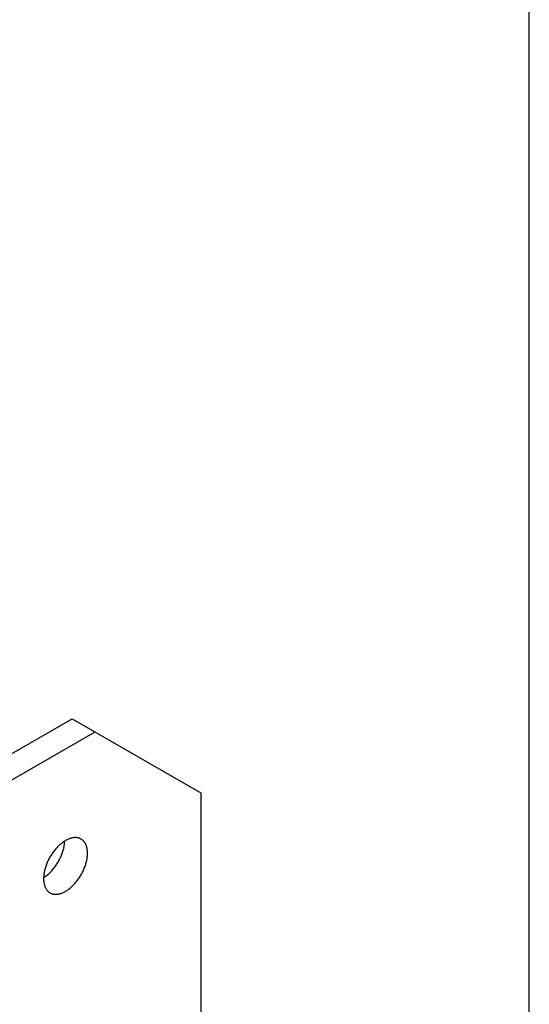
# Model space of a CAD drawing. Extents: x 0 to 16.5, y 0 to 10.5.
# Drawn here: x 15.7 to 16.5, y 8 to 9.6 of the extents above; entities that cross this region are included whole.
import ezdxf

# ---------------------------------------------------------------- set-up
doc = ezdxf.new("R2010")
doc.units = 0
doc.header["$LTSCALE"] = 0.935
doc.layers.get('0').update_dxf_attribs({"linetype": 'CONTINUOUS'})

msp = doc.modelspace()

# ---------------------------------------------------------------- linework, layer by layer
at = {"color": 4, "linetype": 'CONTINUOUS'}
msp.add_line((16.5, 0.5), (16.5, 10.5), dxfattribs=at)
at = {"color": 7, "linetype": 'CONTINUOUS'}
for p, q in [((15.3157, 8.2208), (15.7472, 8.4699)), ((15.7472, 8.4699), (15.9588, 8.3478)), ((15.3533, 8.1991), (15.7848, 8.4483)), ((15.9588, 8.3478), (15.9588, 7.3754))]:
    msp.add_line(p, q, dxfattribs=at)
for points, start_tangent, end_tangent in [([(15.7361, 8.269), (15.7336, 8.2675), (15.7312, 8.2658), (15.7287, 8.2639), (15.7263, 8.2619), (15.724, 8.2596), (15.7217, 8.2573), (15.7194, 8.2547), (15.7173, 8.2521), (15.7152, 8.2493), (15.7133, 8.2465), (15.7114, 8.2435), (15.7096, 8.2405), (15.708, 8.2374), (15.7065, 8.2343), (15.7052, 8.2311), (15.704, 8.2279), (15.7029, 8.2247), (15.702, 8.2216), (15.7012, 8.2184), (15.7007, 8.2153), (15.7002, 8.2122), (15.7, 8.2093), (15.6999, 8.2064), (15.7, 8.2036), (15.7002, 8.2009), (15.7007, 8.1983), (15.7012, 8.1959), (15.702, 8.1936), (15.7029, 8.1914), (15.704, 8.1895), (15.7052, 8.1877), (15.7065, 8.1861), (15.708, 8.1847), (15.7096, 8.1835), (15.7105, 8.1829)], (-0.088466, -0.051075), (0.088518, -0.051105)), ([(15.6999, 8.208), (15.701, 8.2087), (15.7034, 8.2104), (15.7059, 8.2123), (15.7083, 8.2143), (15.7106, 8.2166), (15.7129, 8.2189), (15.7152, 8.2215), (15.7173, 8.2241), (15.7194, 8.2269), (15.7214, 8.2297), (15.7232, 8.2327), (15.725, 8.2357), (15.7266, 8.2388), (15.7281, 8.2419), (15.7294, 8.2451), (15.7306, 8.2483), (15.7317, 8.2515), (15.7326, 8.2546), (15.7334, 8.2578), (15.7339, 8.2609), (15.7344, 8.264), (15.7346, 8.2669), (15.7347, 8.2682)], (0.061053, 0.038022), (0.002401, 0.071882)), ([(15.7617, 8.2716), (15.7608, 8.2721), (15.7589, 8.2729), (15.757, 8.2734), (15.7549, 8.2738), (15.7527, 8.274), (15.7505, 8.2739), (15.7482, 8.2736), (15.7459, 8.2731), (15.7435, 8.2724), (15.741, 8.2715), (15.7386, 8.2704), (15.7361, 8.269)], (-0.023328, 0.013468), (-0.023315, -0.013461)), ([(15.7361, 8.1855), (15.7386, 8.187), (15.741, 8.1887), (15.7435, 8.1906), (15.7459, 8.1926), (15.7482, 8.1949), (15.7505, 8.1972), (15.7527, 8.1998), (15.7549, 8.2024), (15.757, 8.2052), (15.7589, 8.208), (15.7608, 8.211), (15.7625, 8.214), (15.7642, 8.2171), (15.7657, 8.2202), (15.767, 8.2234), (15.7682, 8.2266), (15.7693, 8.2298), (15.7702, 8.2329), (15.7709, 8.2361), (15.7715, 8.2392), (15.7719, 8.2423), (15.7722, 8.2452), (15.7723, 8.2481), (15.7722, 8.2509), (15.7719, 8.2536), (15.7715, 8.2562), (15.7709, 8.2586), (15.7702, 8.2609), (15.7693, 8.2631), (15.7682, 8.265), (15.767, 8.2668), (15.7657, 8.2684), (15.7642, 8.2698), (15.7625, 8.271), (15.7617, 8.2716)], (0.088466, 0.051075), (-0.088518, 0.051105)), ([(15.7105, 8.1829), (15.7114, 8.1824), (15.7133, 8.1816), (15.7152, 8.1811), (15.7173, 8.1807), (15.7194, 8.1805), (15.7217, 8.1806), (15.724, 8.1809), (15.7263, 8.1814), (15.7287, 8.1821), (15.7312, 8.183), (15.7336, 8.1841), (15.7361, 8.1855)], (0.023328, -0.013468), (0.023315, 0.013461))]:
    msp.add_spline(points, degree=3, dxfattribs=dict(at, start_tangent=start_tangent, end_tangent=end_tangent))

doc.saveas('drawing.dxf')
